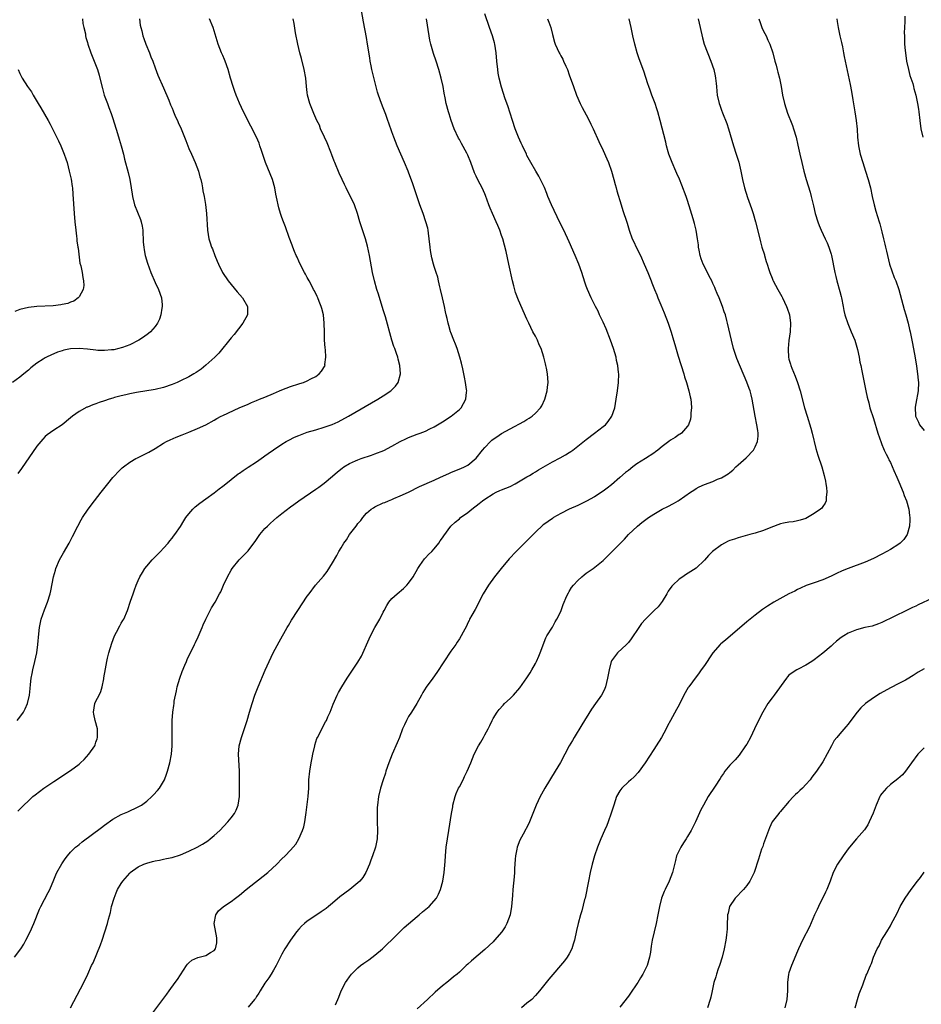
# Model space of a CAD drawing. Units: inches. Extents: x 2625000 to 2628000, y 1470000 to 1473000.
# Drawn here: x 2625473 to 2625686, y 1470252 to 1470485 of the extents above; entities that cross this region are included whole.
import ezdxf

# ---------------------------------------------------------------- set-up
doc = ezdxf.new("R2010")
doc.units = ezdxf.units.IN
doc.header["$MEASUREMENT"] = 0
doc.layers.add('LD26251470_10ft', color=110, linetype='Continuous')

msp = doc.modelspace()

# ---------------------------------------------------------------- linework, layer by layer
at = {"layer": 'LD26251470_10ft'}
for points, elevation in [([(2625471.76, 1470263), (2625473.21, 1470265), (2625473.9, 1470266.1), (2625474.39, 1470267), (2625475.4, 1470269), (2625476.32, 1470271), (2625477.65, 1470274.35), (2625477.92, 1470275), (2625479.71, 1470278.29), (2625480.05, 1470279), (2625481, 1470281.28), (2625481.48, 1470282.52), (2625481.72, 1470283), (2625482.91, 1470285.09), (2625483.7, 1470286.3), (2625484.26, 1470287), (2625485, 1470287.81), (2625486.19, 1470289), (2625486.62, 1470289.38), (2625487, 1470289.67), (2625487.72, 1470290.28), (2625492.28, 1470293.72), (2625493, 1470294.25), (2625495, 1470295.63), (2625497, 1470296.74), (2625498.57, 1470297.43), (2625501, 1470298.55), (2625501.75, 1470299), (2625503, 1470299.88), (2625504.25, 1470301), (2625504.62, 1470301.38), (2625505.56, 1470302.44), (2625506.03, 1470303), (2625507, 1470304.59), (2625507.22, 1470305), (2625507.73, 1470306.27), (2625507.95, 1470307), (2625508.5, 1470309), (2625508.88, 1470311), (2625509.03, 1470313), (2625509.04, 1470315.04), (2625509.02, 1470317), (2625509.06, 1470319), (2625509.21, 1470321), (2625509.44, 1470322.56), (2625509.48, 1470323), (2625509.54, 1470323.54), (2625510.03, 1470326.03), (2625510.25, 1470327), (2625510.82, 1470329), (2625511.4, 1470330.6), (2625512.07, 1470332.07), (2625512.44, 1470333), (2625512.59, 1470333.41), (2625513.21, 1470334.78), (2625513.65, 1470335.65), (2625514.3, 1470337), (2625514.55, 1470337.45), (2625515.21, 1470338.79), (2625516.17, 1470341), (2625516.4, 1470341.6), (2625517.01, 1470343), (2625518.02, 1470345), (2625518.37, 1470345.63), (2625519.21, 1470347), (2625520.27, 1470349), (2625520.52, 1470349.48), (2625521.18, 1470351), (2625522.09, 1470353), (2625523, 1470354.61), (2625523.26, 1470355), (2625524.89, 1470357), (2625527, 1470359.16), (2625528.37, 1470361), (2625528.66, 1470361.34), (2625529.48, 1470362.52), (2625529.77, 1470363), (2625531, 1470364.4), (2625531.6, 1470365), (2625532.33, 1470365.67), (2625533, 1470366.33), (2625533.82, 1470367), (2625535, 1470368.02), (2625537, 1470369.52), (2625537.86, 1470370.14), (2625539.04, 1470371), (2625543, 1470373.71), (2625543.76, 1470374.24), (2625545, 1470375.15), (2625547, 1470376.81), (2625548.17, 1470377.83), (2625549.28, 1470378.72), (2625549.68, 1470379), (2625551, 1470379.78), (2625552.42, 1470380.42), (2625553, 1470380.7), (2625553.79, 1470381), (2625556.23, 1470381.77), (2625557, 1470382.06), (2625559.09, 1470382.91), (2625561, 1470383.89), (2625563, 1470384.99), (2625564.33, 1470385.67), (2625565, 1470385.98), (2625567, 1470386.75), (2625567.7, 1470387), (2625569, 1470387.49), (2625569.99, 1470387.99), (2625571, 1470388.47), (2625573, 1470389.7), (2625575.05, 1470391), (2625577, 1470392.61), (2625577.4, 1470393), (2625578.01, 1470393.99), (2625578.54, 1470395), (2625578.7, 1470396.7), (2625578.75, 1470397), (2625578.71, 1470397.29), (2625578.48, 1470399), (2625578.24, 1470400.24), (2625577.78, 1470402.22), (2625577.52, 1470403.52), (2625577.12, 1470405), (2625576.49, 1470407), (2625576.08, 1470408.08), (2625575.69, 1470409), (2625575, 1470410.78), (2625574.92, 1470411), (2625574.5, 1470412.5), (2625574.34, 1470413), (2625574.1, 1470414.1), (2625573.86, 1470415), (2625573.73, 1470415.73), (2625573.46, 1470417), (2625573.02, 1470419.02), (2625572.55, 1470421), (2625572.37, 1470421.63), (2625572.05, 1470423), (2625571.88, 1470423.88), (2625571.47, 1470425), (2625571, 1470426.46), (2625570.84, 1470427), (2625570.5, 1470428.5), (2625570.19, 1470430.19), (2625570.08, 1470431), (2625569.87, 1470433), (2625569.68, 1470434.32), (2625569.62, 1470435), (2625569.53, 1470435.53), (2625569.1, 1470437), (2625568.4, 1470439), (2625567.67, 1470441), (2625567, 1470442.94), (2625565.98, 1470445.98), (2625565, 1470448.72), (2625564.89, 1470449), (2625564.03, 1470451), (2625563.12, 1470453), (2625562.27, 1470455), (2625561.48, 1470457), (2625561, 1470458.32), (2625560.31, 1470460.31), (2625560.09, 1470461), (2625559.58, 1470462.42), (2625559, 1470463.96), (2625558.58, 1470465), (2625557.85, 1470467), (2625557.65, 1470467.65), (2625557.23, 1470469.23), (2625556.44, 1470472.44), (2625556.29, 1470473), (2625556.11, 1470473.89), (2625555.9, 1470475), (2625555.79, 1470475.79), (2625555.28, 1470479), (2625555, 1470480.58), (2625554.28, 1470484.28), (2625553.81, 1470487)], 10560), ([(2625487.78, 1470485), (2625487.91, 1470483.91), (2625488.16, 1470483), (2625488.5, 1470481.5), (2625488.56, 1470481), (2625488.64, 1470480.64), (2625489, 1470479.39), (2625489.07, 1470479.07), (2625489.78, 1470477), (2625490.61, 1470475), (2625491.37, 1470473), (2625491.72, 1470471.72), (2625491.93, 1470471), (2625492.52, 1470468.52), (2625492.98, 1470467), (2625493.7, 1470465), (2625494.07, 1470464.07), (2625494.61, 1470462.61), (2625495, 1470461.46), (2625496.07, 1470457.93), (2625496.52, 1470456.52), (2625496.95, 1470455), (2625497.49, 1470453), (2625497.79, 1470451.79), (2625498.63, 1470448.63), (2625498.99, 1470447), (2625499.34, 1470445), (2625499.57, 1470443.57), (2625499.63, 1470443), (2625500.12, 1470441), (2625501.55, 1470437.55), (2625501.72, 1470437), (2625501.93, 1470435.93), (2625502.09, 1470435), (2625502.19, 1470432.19), (2625502.29, 1470431), (2625502.39, 1470430.39), (2625502.68, 1470429), (2625503.18, 1470427.18), (2625503.96, 1470425), (2625505, 1470422.64), (2625505.78, 1470421), (2625506.47, 1470419), (2625506.64, 1470417.36), (2625506.67, 1470417), (2625506.59, 1470416.59), (2625506.37, 1470415), (2625506.04, 1470413.96), (2625505.56, 1470413), (2625505, 1470412.2), (2625503.93, 1470411), (2625503.42, 1470410.58), (2625502.26, 1470409.74), (2625501.16, 1470409), (2625499, 1470407.91), (2625497.26, 1470407.26), (2625497, 1470407.15), (2625496.42, 1470407), (2625495.26, 1470406.74), (2625495, 1470406.72), (2625494.71, 1470406.71), (2625493, 1470406.53), (2625491.44, 1470406.56), (2625491, 1470406.61), (2625489, 1470406.86), (2625487.03, 1470407.03), (2625485, 1470406.91), (2625483.41, 1470406.59), (2625483, 1470406.45), (2625481.86, 1470406.14), (2625481, 1470405.75), (2625480.44, 1470405.56), (2625479.28, 1470405), (2625479, 1470404.85), (2625478.52, 1470404.52), (2625477, 1470403.56), (2625476.26, 1470403), (2625475.56, 1470402.44), (2625475, 1470401.9), (2625473.95, 1470401), (2625473, 1470400.24), (2625471.25, 1470399)], 10520), ([(2625472.33, 1470319), (2625473, 1470319.78), (2625473.86, 1470321), (2625474.26, 1470321.74), (2625474.77, 1470323), (2625475.24, 1470325), (2625475.4, 1470326.6), (2625475.54, 1470327.54), (2625475.69, 1470329), (2625475.9, 1470330.1), (2625476.06, 1470331), (2625476.55, 1470333), (2625476.98, 1470335), (2625477.27, 1470337), (2625477.47, 1470339.47), (2625477.63, 1470341), (2625478.05, 1470343), (2625478.83, 1470345.17), (2625479.56, 1470347), (2625480.15, 1470349), (2625480.3, 1470349.7), (2625480.95, 1470353), (2625481.39, 1470354.61), (2625481.51, 1470355), (2625482.35, 1470357), (2625483.29, 1470358.71), (2625484.66, 1470361), (2625485.47, 1470362.53), (2625486.69, 1470365), (2625487.52, 1470366.48), (2625487.83, 1470367), (2625489.15, 1470369), (2625490.64, 1470371), (2625492.25, 1470373), (2625493.78, 1470375), (2625495, 1470376.49), (2625495.44, 1470377), (2625496.21, 1470377.79), (2625497.24, 1470378.76), (2625497.53, 1470379), (2625499, 1470380.11), (2625500.46, 1470381), (2625500.81, 1470381.19), (2625503, 1470382.27), (2625503.48, 1470382.52), (2625505, 1470383.4), (2625507, 1470384.64), (2625507.66, 1470385), (2625508.55, 1470385.45), (2625509.95, 1470386.05), (2625511.38, 1470386.62), (2625513, 1470387.25), (2625515, 1470388.06), (2625517, 1470389), (2625519, 1470390.1), (2625519.57, 1470390.43), (2625520.6, 1470391), (2625521, 1470391.2), (2625524.86, 1470393), (2625527, 1470393.86), (2625527.79, 1470394.21), (2625529, 1470394.69), (2625529.72, 1470395), (2625531, 1470395.5), (2625533, 1470396.34), (2625534.47, 1470397), (2625535, 1470397.25), (2625537, 1470398.06), (2625539, 1470398.68), (2625539.26, 1470398.74), (2625540.11, 1470399), (2625541, 1470399.35), (2625541.82, 1470399.82), (2625543, 1470400.43), (2625543.84, 1470401), (2625544.37, 1470401.63), (2625545.21, 1470403), (2625545.2, 1470403.2), (2625545.41, 1470405), (2625545.31, 1470406.69), (2625545.21, 1470407.21), (2625545.12, 1470409), (2625545.1, 1470410.9), (2625545.04, 1470413), (2625544.82, 1470415), (2625544.48, 1470416.48), (2625544.32, 1470417), (2625543.84, 1470418.16), (2625543.52, 1470419), (2625543.36, 1470419.36), (2625542.69, 1470420.69), (2625542.51, 1470421), (2625542, 1470422), (2625541.43, 1470423), (2625541, 1470423.8), (2625540.6, 1470424.6), (2625540.36, 1470425), (2625539.32, 1470427), (2625539, 1470427.69), (2625538.61, 1470428.61), (2625538.41, 1470429), (2625537.99, 1470430.01), (2625537.6, 1470431), (2625537.45, 1470431.45), (2625536.74, 1470433.26), (2625535.83, 1470435.83), (2625535.37, 1470437), (2625535, 1470438), (2625534.66, 1470439), (2625534.28, 1470440.28), (2625534.08, 1470441), (2625533.86, 1470442.14), (2625533.56, 1470443.56), (2625533.32, 1470445), (2625532.76, 1470447), (2625531.09, 1470451), (2625530.14, 1470453.86), (2625529.81, 1470455), (2625529.61, 1470455.61), (2625528.98, 1470457), (2625527.64, 1470459.64), (2625527, 1470460.79), (2625526.28, 1470462.28), (2625525.89, 1470463), (2625524.95, 1470465.05), (2625524.16, 1470467), (2625523.87, 1470467.87), (2625523.44, 1470469), (2625522.84, 1470471), (2625522.3, 1470473), (2625521.59, 1470475), (2625521.4, 1470475.4), (2625521, 1470476.37), (2625520.71, 1470477), (2625519.89, 1470479), (2625519, 1470482.21), (2625518.71, 1470483), (2625517.83, 1470485)], 10540), ([(2625472.49, 1470297.51), (2625473.94, 1470299), (2625475, 1470300.01), (2625476.09, 1470301), (2625476.58, 1470301.42), (2625478.69, 1470303), (2625481, 1470304.56), (2625485, 1470307.19), (2625487, 1470308.68), (2625487.37, 1470309), (2625488.21, 1470309.79), (2625489.31, 1470311), (2625490.71, 1470313), (2625490.79, 1470313.21), (2625491, 1470313.84), (2625491.31, 1470314.69), (2625491.39, 1470315), (2625491.34, 1470317), (2625490.78, 1470319), (2625490.5, 1470320.5), (2625490.4, 1470321), (2625490.75, 1470323), (2625491, 1470323.56), (2625491.72, 1470325), (2625492.13, 1470325.87), (2625492.48, 1470327), (2625492.83, 1470328.83), (2625492.89, 1470329.11), (2625493.22, 1470331.22), (2625493.57, 1470333), (2625493.74, 1470333.74), (2625494.05, 1470335), (2625494.73, 1470337.27), (2625495.42, 1470339), (2625495.89, 1470339.89), (2625496.62, 1470341.38), (2625497, 1470342.01), (2625497.35, 1470342.65), (2625497.57, 1470343), (2625498.49, 1470345), (2625499.21, 1470347.21), (2625499.77, 1470349), (2625500.11, 1470349.89), (2625500.53, 1470351), (2625501, 1470352.09), (2625501.42, 1470353), (2625501.99, 1470354.01), (2625502.58, 1470355), (2625503, 1470355.55), (2625504.3, 1470357), (2625506.26, 1470359), (2625507, 1470359.8), (2625508.07, 1470361), (2625508.47, 1470361.53), (2625509, 1470362.12), (2625509.37, 1470362.63), (2625509.69, 1470363), (2625511, 1470364.88), (2625511.76, 1470366.24), (2625512.29, 1470367), (2625513, 1470367.88), (2625513.94, 1470369), (2625514.48, 1470369.52), (2625515.58, 1470370.42), (2625517, 1470371.47), (2625519, 1470372.89), (2625520.17, 1470373.83), (2625521, 1470374.43), (2625521.3, 1470374.7), (2625523, 1470376.01), (2625524.66, 1470377.34), (2625525, 1470377.55), (2625525.81, 1470378.19), (2625527, 1470378.92), (2625529, 1470380.24), (2625530.11, 1470381), (2625530.63, 1470381.37), (2625531, 1470381.61), (2625531.79, 1470382.21), (2625533, 1470383.06), (2625535, 1470384.38), (2625536.02, 1470385), (2625536.65, 1470385.35), (2625537.97, 1470386.03), (2625539, 1470386.46), (2625539.37, 1470386.63), (2625541, 1470387.19), (2625543, 1470387.77), (2625545, 1470388.37), (2625546.93, 1470389.07), (2625548.3, 1470389.7), (2625550.78, 1470391), (2625557.7, 1470395), (2625559, 1470395.82), (2625560.78, 1470397), (2625561.87, 1470398.13), (2625562.54, 1470399), (2625563.04, 1470401), (2625562.91, 1470403), (2625562.52, 1470404.52), (2625562.43, 1470405), (2625562.15, 1470405.85), (2625561.74, 1470407), (2625561.52, 1470407.52), (2625561.05, 1470409), (2625559.48, 1470414.52), (2625559, 1470416.15), (2625557.86, 1470419.86), (2625557.49, 1470421), (2625556.93, 1470423), (2625556.48, 1470425), (2625555.72, 1470429), (2625555.24, 1470431.24), (2625554.77, 1470433), (2625553.48, 1470437), (2625552.86, 1470439), (2625552.15, 1470441), (2625551.22, 1470443), (2625550.47, 1470444.47), (2625550.21, 1470445), (2625549.82, 1470445.82), (2625549.24, 1470447), (2625548.54, 1470448.54), (2625547.5, 1470451), (2625547.37, 1470451.37), (2625546.82, 1470452.82), (2625546.56, 1470453.44), (2625545.71, 1470455.71), (2625545.06, 1470457), (2625544.15, 1470459), (2625543.86, 1470459.85), (2625543.26, 1470461), (2625543, 1470461.55), (2625542.59, 1470462.59), (2625542.37, 1470463), (2625541.58, 1470465), (2625541.09, 1470467), (2625541, 1470467.62), (2625540.84, 1470469), (2625540.64, 1470471), (2625540.3, 1470473), (2625539.62, 1470475.62), (2625539.23, 1470477), (2625538.77, 1470479), (2625538.25, 1470481.75), (2625537.89, 1470483.89), (2625537.68, 1470485)], 10550), ([(2625501.31, 1470485), (2625501.49, 1470483.49), (2625501.58, 1470483), (2625501.83, 1470482.17), (2625502.12, 1470481), (2625502.34, 1470480.34), (2625502.84, 1470479), (2625503.64, 1470477), (2625504.01, 1470476.01), (2625504.44, 1470475), (2625505, 1470473.46), (2625505.67, 1470471.67), (2625507, 1470468.73), (2625508.21, 1470465.79), (2625508.66, 1470464.66), (2625509, 1470463.89), (2625509.25, 1470463.25), (2625509.37, 1470463), (2625509.86, 1470461.86), (2625510.27, 1470461), (2625510.49, 1470460.49), (2625511.17, 1470459), (2625511.98, 1470457), (2625512.26, 1470456.26), (2625513, 1470454.38), (2625513.57, 1470453), (2625514.44, 1470451), (2625515.23, 1470449), (2625515.61, 1470447.61), (2625515.8, 1470447), (2625516.03, 1470445.97), (2625516.21, 1470445), (2625516.3, 1470444.3), (2625516.57, 1470443), (2625516.89, 1470441.11), (2625517.15, 1470439), (2625517.37, 1470435), (2625517.73, 1470433), (2625518.05, 1470432.05), (2625518.38, 1470431), (2625518.57, 1470430.57), (2625519.16, 1470429), (2625519.72, 1470427.72), (2625520, 1470427), (2625520.97, 1470424.97), (2625522.27, 1470423), (2625524.44, 1470420.44), (2625525.7, 1470419), (2625526.87, 1470417), (2625526.83, 1470415), (2625525.75, 1470413), (2625523.67, 1470410.33), (2625523, 1470409.56), (2625520.08, 1470405.92), (2625519.16, 1470405), (2625517, 1470403.07), (2625515.86, 1470402.14), (2625514.68, 1470401.32), (2625514.16, 1470401), (2625513, 1470400.33), (2625511, 1470399.35), (2625510.19, 1470399), (2625509, 1470398.52), (2625507, 1470397.83), (2625505, 1470397.31), (2625500.62, 1470396.62), (2625499, 1470396.31), (2625498.09, 1470396.09), (2625497, 1470395.86), (2625495.39, 1470395.39), (2625495, 1470395.3), (2625494.09, 1470395), (2625493, 1470394.62), (2625491.78, 1470394.22), (2625491, 1470393.92), (2625490.29, 1470393.71), (2625489, 1470393.18), (2625488.86, 1470393.14), (2625487, 1470392.15), (2625485.45, 1470391), (2625485, 1470390.6), (2625483, 1470389), (2625481, 1470387.71), (2625479.42, 1470386.58), (2625479, 1470386.21), (2625478.4, 1470385.6), (2625477, 1470383.92), (2625473.35, 1470378.65), (2625472.54, 1470377.46)], 10530), ([(2625485, 1470251.03), (2625488.12, 1470257), (2625489.08, 1470259), (2625489.98, 1470261), (2625490.31, 1470261.69), (2625492.08, 1470265.92), (2625492.45, 1470267), (2625493.74, 1470271), (2625493.96, 1470271.96), (2625494.42, 1470273.58), (2625494.71, 1470275), (2625495.28, 1470277), (2625495.81, 1470278.19), (2625496.13, 1470279), (2625497, 1470280.42), (2625497.37, 1470281), (2625499, 1470282.89), (2625499.11, 1470283), (2625501, 1470284.36), (2625502.34, 1470285), (2625503, 1470285.27), (2625504.37, 1470285.63), (2625505, 1470285.82), (2625506.01, 1470285.99), (2625507, 1470286.21), (2625507.68, 1470286.32), (2625509, 1470286.61), (2625511, 1470287.22), (2625513, 1470288.06), (2625514.97, 1470289.03), (2625516.23, 1470289.77), (2625517.46, 1470290.54), (2625518.06, 1470291), (2625519, 1470291.78), (2625520.31, 1470293), (2625522.21, 1470295), (2625523, 1470295.98), (2625523.78, 1470297), (2625524.19, 1470297.81), (2625524.68, 1470299), (2625524.98, 1470301), (2625524.99, 1470303), (2625524.95, 1470307), (2625524.76, 1470311), (2625524.92, 1470313), (2625525.42, 1470315), (2625526.76, 1470319), (2625527.36, 1470321), (2625527.94, 1470323), (2625528.58, 1470325), (2625529.36, 1470327), (2625531.07, 1470330.93), (2625531.95, 1470333), (2625532.9, 1470335), (2625534.35, 1470337.65), (2625536.28, 1470341), (2625536.53, 1470341.47), (2625537.29, 1470342.71), (2625538.76, 1470345), (2625541, 1470348.4), (2625541.42, 1470349), (2625542.98, 1470351), (2625544.84, 1470353.16), (2625545.71, 1470354.29), (2625547, 1470356.32), (2625547.97, 1470358.03), (2625548.47, 1470359), (2625549, 1470359.87), (2625549.65, 1470361), (2625550.25, 1470361.75), (2625550.99, 1470363), (2625552.55, 1470365), (2625552.76, 1470365.24), (2625553, 1470365.59), (2625553.68, 1470366.32), (2625554.13, 1470367), (2625555, 1470368.03), (2625556.11, 1470369), (2625556.64, 1470369.36), (2625557, 1470369.57), (2625559, 1470370.48), (2625559.38, 1470370.62), (2625560.26, 1470371), (2625561, 1470371.29), (2625561.52, 1470371.52), (2625563, 1470372.13), (2625564.94, 1470373.06), (2625567.6, 1470374.4), (2625571, 1470375.89), (2625572.54, 1470376.54), (2625574.52, 1470377.48), (2625575, 1470377.67), (2625575.92, 1470378.08), (2625577.36, 1470378.64), (2625578.18, 1470379), (2625579, 1470379.45), (2625580.94, 1470381.06), (2625582.48, 1470383), (2625583, 1470383.6), (2625584.34, 1470385), (2625584.68, 1470385.32), (2625585, 1470385.55), (2625585.85, 1470386.15), (2625587, 1470386.88), (2625589, 1470388.01), (2625592.24, 1470389.76), (2625593, 1470390.26), (2625593.49, 1470390.51), (2625594.22, 1470391), (2625595, 1470391.71), (2625596.23, 1470393), (2625596.52, 1470393.48), (2625597.22, 1470395), (2625597.77, 1470397), (2625597.89, 1470397.89), (2625597.98, 1470399), (2625597.84, 1470401), (2625597.61, 1470402.39), (2625597.49, 1470403), (2625597.37, 1470403.37), (2625596.99, 1470405), (2625596.32, 1470407), (2625595.91, 1470407.91), (2625595.46, 1470409), (2625595, 1470409.93), (2625594.42, 1470411), (2625593.41, 1470413), (2625593, 1470413.97), (2625591, 1470418.49), (2625590.3, 1470420.3), (2625589.86, 1470421.86), (2625589.59, 1470423), (2625588.74, 1470427), (2625588.04, 1470429.96), (2625587.25, 1470433), (2625587, 1470433.8), (2625586.6, 1470435), (2625586.09, 1470436.09), (2625585.74, 1470437), (2625584.84, 1470439), (2625584.26, 1470440.26), (2625584.01, 1470441), (2625583.19, 1470443.19), (2625583, 1470443.63), (2625582.38, 1470445), (2625581.9, 1470445.9), (2625581.23, 1470447.23), (2625581, 1470447.78), (2625580.61, 1470448.61), (2625579.71, 1470451), (2625579, 1470452.73), (2625578.74, 1470453.26), (2625577.51, 1470455.51), (2625577, 1470456.5), (2625576.81, 1470456.81), (2625575.76, 1470459), (2625575.04, 1470461), (2625574.57, 1470462.57), (2625574.4, 1470463), (2625573.89, 1470465), (2625573.67, 1470466.33), (2625573.42, 1470467.42), (2625573.16, 1470469), (2625572.71, 1470471), (2625572.15, 1470473), (2625571.49, 1470475), (2625570.85, 1470476.85), (2625570.24, 1470479), (2625570, 1470480), (2625569.82, 1470481), (2625569.22, 1470485)], 10570), ([(2625503, 1470247.96), (2625506.85, 1470253), (2625507.74, 1470254.26), (2625508.31, 1470255), (2625509.75, 1470257), (2625510.26, 1470257.74), (2625512.42, 1470261), (2625512.68, 1470261.32), (2625513, 1470261.64), (2625513.72, 1470262.28), (2625515.09, 1470262.91), (2625517, 1470263.41), (2625518.11, 1470264.11), (2625519, 1470264.59), (2625519.3, 1470265), (2625519.61, 1470266.39), (2625519.63, 1470267), (2625519.57, 1470267.57), (2625518.99, 1470271), (2625519.36, 1470273), (2625520.01, 1470273.99), (2625521.15, 1470275), (2625523, 1470276.2), (2625524.02, 1470277), (2625525, 1470277.68), (2625526.53, 1470279), (2625531.71, 1470283), (2625533.78, 1470285), (2625535, 1470286.27), (2625535.74, 1470287), (2625537, 1470288.31), (2625537.63, 1470289), (2625538.26, 1470289.74), (2625539.03, 1470290.97), (2625539.91, 1470293), (2625540.16, 1470293.84), (2625540.41, 1470295), (2625540.66, 1470296.66), (2625540.76, 1470297.24), (2625541.2, 1470301), (2625541.34, 1470303), (2625541.41, 1470305), (2625541.6, 1470307), (2625541.94, 1470309), (2625542.2, 1470310.2), (2625542.35, 1470311), (2625542.79, 1470313), (2625542.83, 1470313.17), (2625543.29, 1470314.71), (2625543.41, 1470315), (2625543.87, 1470315.87), (2625544.42, 1470317), (2625545.35, 1470318.65), (2625545.52, 1470319), (2625545.9, 1470319.9), (2625546.4, 1470321), (2625547.14, 1470322.86), (2625548.09, 1470325), (2625548.39, 1470325.61), (2625549.2, 1470327), (2625550.47, 1470329), (2625553, 1470332.81), (2625553.8, 1470334.2), (2625555.66, 1470338.34), (2625555.94, 1470339), (2625556.98, 1470341), (2625558.14, 1470343), (2625559, 1470344.65), (2625559.2, 1470345), (2625559.81, 1470346.19), (2625560.31, 1470347), (2625561, 1470347.84), (2625562.24, 1470349), (2625563.79, 1470350.21), (2625564.58, 1470351), (2625565, 1470351.47), (2625566.03, 1470353), (2625567.18, 1470355), (2625567.67, 1470355.67), (2625568.76, 1470357.24), (2625569, 1470357.48), (2625569.7, 1470358.3), (2625570.46, 1470359), (2625571, 1470359.61), (2625572.16, 1470361), (2625572.48, 1470361.52), (2625573, 1470362.22), (2625573.29, 1470362.71), (2625575.01, 1470365), (2625576.04, 1470365.96), (2625577, 1470366.75), (2625577.27, 1470367), (2625579, 1470368.24), (2625579.92, 1470369), (2625581.68, 1470370.32), (2625582.47, 1470371), (2625583, 1470371.38), (2625585, 1470372.66), (2625585.68, 1470373), (2625586.61, 1470373.39), (2625587, 1470373.57), (2625588.03, 1470373.97), (2625589, 1470374.39), (2625590.23, 1470375), (2625591, 1470375.45), (2625593, 1470376.68), (2625593.56, 1470377), (2625594.44, 1470377.56), (2625595, 1470377.87), (2625595.7, 1470378.3), (2625599, 1470380.2), (2625600.82, 1470381.18), (2625602.14, 1470381.86), (2625603, 1470382.42), (2625603.38, 1470382.62), (2625603.87, 1470383), (2625605, 1470383.92), (2625607, 1470385.52), (2625609.01, 1470387), (2625611, 1470388.54), (2625611.56, 1470389), (2625612.25, 1470389.75), (2625613.11, 1470391), (2625613.77, 1470393), (2625613.97, 1470394.03), (2625614.13, 1470395), (2625614.44, 1470397), (2625614.66, 1470399), (2625614.71, 1470401), (2625614.68, 1470401.32), (2625614.5, 1470403), (2625614.22, 1470404.22), (2625614.07, 1470405), (2625613.47, 1470407), (2625612.76, 1470409), (2625611.7, 1470411.7), (2625611, 1470413.29), (2625610.2, 1470415), (2625609.83, 1470415.83), (2625609.2, 1470417), (2625608.18, 1470419), (2625607.29, 1470421), (2625607, 1470421.76), (2625606.69, 1470422.69), (2625606, 1470425), (2625605.29, 1470427), (2625604.44, 1470429), (2625603, 1470432.28), (2625601.71, 1470435), (2625600.81, 1470436.81), (2625598.78, 1470441), (2625597.93, 1470443), (2625597.69, 1470443.69), (2625597.11, 1470445.11), (2625596.23, 1470447), (2625595.81, 1470447.81), (2625595.08, 1470449), (2625593.93, 1470451), (2625593.61, 1470451.61), (2625593, 1470452.7), (2625592.85, 1470453), (2625591.92, 1470455), (2625591.64, 1470455.64), (2625591.02, 1470457), (2625590.23, 1470459), (2625589.54, 1470461), (2625588.44, 1470464.44), (2625587.87, 1470466.13), (2625587, 1470468.83), (2625586.43, 1470471), (2625586.19, 1470472.19), (2625586.07, 1470473), (2625585.87, 1470475), (2625585.7, 1470477), (2625585.39, 1470479), (2625585.31, 1470479.31), (2625584.84, 1470481), (2625584.12, 1470483), (2625583, 1470486.22)], 10580), ([(2625597.89, 1470485), (2625598.21, 1470484.21), (2625598.61, 1470483), (2625599, 1470481.35), (2625599.5, 1470479.5), (2625599.67, 1470479), (2625600.62, 1470477), (2625600.76, 1470476.76), (2625601, 1470476.29), (2625601.47, 1470475.47), (2625601.68, 1470475), (2625602.18, 1470473.82), (2625602.55, 1470473), (2625603, 1470471.78), (2625603.97, 1470469), (2625604.74, 1470467), (2625605.61, 1470465), (2625606.06, 1470464.06), (2625607, 1470462.33), (2625607.69, 1470461), (2625608.12, 1470460.12), (2625608.65, 1470459), (2625609.99, 1470455.99), (2625611, 1470453.87), (2625611.91, 1470451.91), (2625612.27, 1470451), (2625612.98, 1470449), (2625613.57, 1470447), (2625613.86, 1470445.86), (2625614.12, 1470445), (2625614.3, 1470444.3), (2625615.27, 1470441), (2625615.71, 1470439.71), (2625615.92, 1470439), (2625616.36, 1470437.64), (2625616.69, 1470436.69), (2625617.21, 1470435), (2625617.92, 1470433), (2625618.27, 1470432.27), (2625618.8, 1470431), (2625619.83, 1470429), (2625620.75, 1470427), (2625621.57, 1470425), (2625622.37, 1470423), (2625622.57, 1470422.57), (2625623.19, 1470421), (2625623.73, 1470419.73), (2625623.99, 1470419), (2625624.67, 1470417.33), (2625625.47, 1470415.47), (2625626.43, 1470413), (2625627.13, 1470410.87), (2625627.68, 1470409), (2625627.96, 1470407.96), (2625628.78, 1470405.22), (2625630.09, 1470401), (2625630.3, 1470400.3), (2625630.72, 1470399), (2625631.31, 1470397), (2625631.58, 1470395.58), (2625631.74, 1470395), (2625631.84, 1470394.16), (2625631.9, 1470393), (2625631.78, 1470391.78), (2625631.77, 1470391), (2625631.7, 1470390.3), (2625631.24, 1470389), (2625631, 1470388.65), (2625629.58, 1470387), (2625629.25, 1470386.75), (2625629, 1470386.65), (2625628.05, 1470385.95), (2625627, 1470385.32), (2625626.59, 1470385), (2625625, 1470383.85), (2625623.93, 1470383), (2625623.42, 1470382.58), (2625623, 1470382.28), (2625621.02, 1470381), (2625619, 1470379.73), (2625618.01, 1470379), (2625617, 1470378.19), (2625616.35, 1470377.65), (2625615, 1470376.47), (2625613, 1470374.77), (2625612.01, 1470373.99), (2625611, 1470373.24), (2625609, 1470371.94), (2625607.1, 1470370.9), (2625605, 1470369.9), (2625603.02, 1470369), (2625601, 1470367.97), (2625599.28, 1470367), (2625599, 1470366.83), (2625597, 1470365.4), (2625596.77, 1470365.23), (2625595, 1470363.56), (2625593.72, 1470362.28), (2625593, 1470361.5), (2625591, 1470359.51), (2625590.47, 1470359), (2625588.78, 1470357.22), (2625586.92, 1470355), (2625585.32, 1470353), (2625583.88, 1470351), (2625582.67, 1470349), (2625581.63, 1470347), (2625581.43, 1470346.57), (2625580.72, 1470345.28), (2625579.94, 1470343.94), (2625579.43, 1470343), (2625579.3, 1470342.7), (2625579, 1470342.12), (2625578.67, 1470341.33), (2625577.88, 1470339.88), (2625577.45, 1470339), (2625577, 1470338.35), (2625576.48, 1470337.52), (2625576.14, 1470337), (2625575, 1470335.39), (2625571.68, 1470330.32), (2625570.75, 1470329), (2625569.15, 1470326.85), (2625568.35, 1470325.65), (2625568.01, 1470325), (2625566.92, 1470323), (2625565.65, 1470321), (2625565, 1470319.94), (2625564.45, 1470319), (2625563.99, 1470318.01), (2625563.57, 1470317), (2625562.82, 1470315), (2625562.3, 1470313.7), (2625561.13, 1470311), (2625560.33, 1470309), (2625559.62, 1470307), (2625559.48, 1470306.52), (2625558.95, 1470304.95), (2625558.34, 1470303), (2625557.85, 1470301), (2625557.6, 1470299), (2625557.56, 1470298.44), (2625557.53, 1470297), (2625557.54, 1470295), (2625557.59, 1470293), (2625557.54, 1470291), (2625557.15, 1470289), (2625556.45, 1470287), (2625556.02, 1470285.98), (2625555.74, 1470285), (2625554.9, 1470283), (2625554.14, 1470281.86), (2625553.42, 1470281), (2625553, 1470280.58), (2625551.07, 1470279), (2625548.75, 1470277.25), (2625547, 1470275.77), (2625546.06, 1470275), (2625545.46, 1470274.54), (2625545, 1470274.2), (2625544.28, 1470273.72), (2625543, 1470272.9), (2625541, 1470271.54), (2625540.36, 1470271), (2625539.67, 1470270.33), (2625539, 1470269.63), (2625538.45, 1470269), (2625537.01, 1470267), (2625535.72, 1470265), (2625535, 1470263.68), (2625533.66, 1470261), (2625533, 1470259.89), (2625532.49, 1470259), (2625531.9, 1470258.1), (2625531, 1470256.86), (2625529.84, 1470255), (2625529.54, 1470254.46), (2625529, 1470253.71), (2625528.74, 1470253.26), (2625528.51, 1470253), (2625527, 1470251.15)], 10590), ([(2625547.72, 1470251.72), (2625548.5, 1470253.5), (2625549.02, 1470255), (2625550.04, 1470257), (2625550.42, 1470257.58), (2625551, 1470258.37), (2625551.5, 1470259), (2625553, 1470260.47), (2625553.64, 1470261), (2625554.41, 1470261.59), (2625555.59, 1470262.41), (2625557, 1470263.44), (2625558.84, 1470265), (2625559.92, 1470266.08), (2625561, 1470267.1), (2625563.96, 1470270.05), (2625567, 1470272.63), (2625567.45, 1470273), (2625568.26, 1470273.74), (2625569.82, 1470275), (2625571.6, 1470277), (2625572.1, 1470277.9), (2625572.57, 1470279), (2625573.07, 1470281), (2625573.38, 1470283), (2625573.62, 1470285.62), (2625573.71, 1470287), (2625573.91, 1470289), (2625574.2, 1470291), (2625574.53, 1470293), (2625575.14, 1470297), (2625575.44, 1470298.56), (2625575.49, 1470299), (2625576.03, 1470301), (2625576.28, 1470301.72), (2625576.83, 1470303), (2625577, 1470303.34), (2625577.86, 1470305), (2625578.23, 1470305.77), (2625578.86, 1470307), (2625579.72, 1470309), (2625580.52, 1470311), (2625581.53, 1470313), (2625582.09, 1470313.91), (2625582.69, 1470315), (2625583, 1470315.61), (2625583.8, 1470317), (2625584.18, 1470317.82), (2625584.76, 1470319), (2625585, 1470319.45), (2625585.94, 1470321), (2625586.42, 1470321.58), (2625587.35, 1470322.65), (2625587.69, 1470323), (2625589, 1470324.24), (2625589.78, 1470325), (2625591.29, 1470326.71), (2625593, 1470329.13), (2625593.73, 1470330.27), (2625594.17, 1470331), (2625595, 1470332.48), (2625595.27, 1470333), (2625595.8, 1470334.2), (2625596.13, 1470335), (2625597.45, 1470338.55), (2625597.69, 1470339), (2625599, 1470341.07), (2625599.68, 1470342.32), (2625600.09, 1470343), (2625601, 1470344.82), (2625601.07, 1470345), (2625601.54, 1470346.46), (2625602.47, 1470348.47), (2625602.79, 1470349.21), (2625603, 1470349.53), (2625603.53, 1470350.47), (2625603.97, 1470351), (2625605, 1470352.16), (2625605.98, 1470353), (2625606.52, 1470353.48), (2625607, 1470353.85), (2625608.67, 1470355), (2625611, 1470356.86), (2625611.16, 1470357), (2625612.08, 1470357.92), (2625613.13, 1470359), (2625615, 1470360.81), (2625615.17, 1470361), (2625616.08, 1470361.92), (2625617.05, 1470363), (2625619.16, 1470365), (2625620.18, 1470365.82), (2625621.78, 1470367), (2625623, 1470367.81), (2625625, 1470368.98), (2625626.35, 1470369.65), (2625627.66, 1470370.34), (2625628.79, 1470371), (2625629, 1470371.13), (2625631.72, 1470373), (2625632.47, 1470373.53), (2625633, 1470373.86), (2625633.73, 1470374.27), (2625635, 1470374.88), (2625637, 1470375.58), (2625638.07, 1470376.07), (2625639, 1470376.39), (2625640.64, 1470377.36), (2625641, 1470377.7), (2625641.75, 1470378.25), (2625642.45, 1470379), (2625643, 1470379.47), (2625644.84, 1470381.16), (2625646.57, 1470383), (2625647, 1470383.76), (2625647.58, 1470385), (2625647.72, 1470386.28), (2625647.72, 1470387), (2625647.61, 1470387.61), (2625647.42, 1470389), (2625647.03, 1470391.03), (2625646.3, 1470395), (2625646.05, 1470396.05), (2625645.78, 1470397), (2625645.59, 1470397.59), (2625645.04, 1470399.04), (2625642.68, 1470404.68), (2625641.9, 1470407), (2625641.37, 1470409), (2625640.49, 1470413), (2625640.33, 1470413.67), (2625639.96, 1470415), (2625639.7, 1470415.7), (2625639.28, 1470417), (2625638.49, 1470419), (2625638.01, 1470420.01), (2625637.65, 1470421), (2625637.43, 1470421.43), (2625637, 1470422.43), (2625636.73, 1470423), (2625636.1, 1470424.1), (2625635.68, 1470425), (2625634.69, 1470427), (2625634.24, 1470428.24), (2625633.99, 1470429), (2625633.74, 1470430.26), (2625633.62, 1470431), (2625633.59, 1470431.59), (2625633.39, 1470433), (2625633.03, 1470435.03), (2625632.63, 1470436.63), (2625632.31, 1470437.69), (2625631.73, 1470439.73), (2625631, 1470442.02), (2625630.65, 1470443), (2625629.66, 1470445.66), (2625629.09, 1470447.09), (2625628.45, 1470448.45), (2625628.22, 1470449), (2625627.32, 1470451), (2625626.58, 1470453), (2625626.41, 1470453.59), (2625626.02, 1470455), (2625625.83, 1470455.83), (2625624.51, 1470461), (2625623.96, 1470463), (2625623.73, 1470463.73), (2625623.3, 1470465), (2625622.55, 1470467), (2625622.12, 1470468.11), (2625621.81, 1470469), (2625621.61, 1470469.61), (2625620.67, 1470472.67), (2625619.58, 1470475.58), (2625619.09, 1470477), (2625618.52, 1470479), (2625618.07, 1470481), (2625617.66, 1470483), (2625617.22, 1470485)], 10600), ([(2625633.54, 1470485), (2625634, 1470483), (2625634.52, 1470480.52), (2625634.96, 1470479), (2625636.54, 1470475), (2625637.21, 1470473), (2625637.52, 1470471.52), (2625637.65, 1470471), (2625637.76, 1470469.76), (2625637.86, 1470469), (2625637.94, 1470467.94), (2625638.04, 1470467), (2625638.47, 1470465), (2625638.62, 1470464.62), (2625639, 1470463.44), (2625639.25, 1470462.75), (2625640.27, 1470460.27), (2625640.69, 1470459), (2625641.88, 1470455), (2625642.54, 1470453), (2625643.12, 1470451.12), (2625643.63, 1470449), (2625644.01, 1470447), (2625644.49, 1470445), (2625645.21, 1470442.79), (2625646.15, 1470440.15), (2625646.52, 1470439), (2625647.11, 1470437), (2625647.8, 1470434.2), (2625648.24, 1470432.24), (2625648.6, 1470431), (2625649.17, 1470429.17), (2625649.24, 1470429), (2625649.64, 1470427.64), (2625649.87, 1470427), (2625650.27, 1470425.73), (2625650.48, 1470425), (2625651, 1470423.7), (2625651.18, 1470423.18), (2625651.27, 1470423), (2625652.35, 1470421), (2625653, 1470419.87), (2625653.3, 1470419.3), (2625653.48, 1470419), (2625654.44, 1470417), (2625654.59, 1470416.59), (2625655.11, 1470415), (2625655.4, 1470413), (2625655.32, 1470411), (2625655, 1470408.94), (2625654.79, 1470407), (2625654.82, 1470406.82), (2625654.87, 1470405), (2625655, 1470404.46), (2625655.34, 1470403.34), (2625655.41, 1470403), (2625655.66, 1470402.34), (2625656.48, 1470400.48), (2625657, 1470399), (2625657.65, 1470397), (2625658.7, 1470393), (2625659.3, 1470391), (2625660.19, 1470388.19), (2625660.52, 1470387), (2625661.36, 1470383.36), (2625661.79, 1470381.79), (2625662.75, 1470379), (2625663.33, 1470377), (2625663.61, 1470375.61), (2625663.73, 1470375), (2625663.86, 1470374.14), (2625663.98, 1470373), (2625663.82, 1470371.82), (2625663.84, 1470371), (2625663.6, 1470370.4), (2625663, 1470369.64), (2625662.74, 1470369.26), (2625662.48, 1470369), (2625661, 1470367.96), (2625659.35, 1470367), (2625659, 1470366.83), (2625657.61, 1470366.39), (2625657, 1470366.24), (2625655.96, 1470366.04), (2625655, 1470365.94), (2625653.69, 1470365.69), (2625653, 1470365.53), (2625650.7, 1470364.7), (2625649, 1470363.99), (2625647, 1470363.35), (2625645.72, 1470363), (2625643, 1470362.22), (2625642.07, 1470361.93), (2625641, 1470361.57), (2625640.59, 1470361.41), (2625639.75, 1470361), (2625639, 1470360.6), (2625636.94, 1470359), (2625635.97, 1470358.03), (2625635, 1470356.92), (2625633, 1470355.06), (2625631.78, 1470354.22), (2625630.54, 1470353.46), (2625629.89, 1470353), (2625629, 1470352.42), (2625627.5, 1470351), (2625627.25, 1470350.75), (2625626.43, 1470349.57), (2625626.11, 1470349), (2625625, 1470347.12), (2625624.07, 1470345.93), (2625623.13, 1470345), (2625621.05, 1470343), (2625620.07, 1470341.93), (2625619.44, 1470341), (2625619, 1470340.28), (2625618.11, 1470339), (2625617.67, 1470338.33), (2625617, 1470337.48), (2625616.54, 1470337), (2625614.39, 1470335), (2625613, 1470333.09), (2625612.95, 1470333), (2625612.43, 1470331), (2625612.21, 1470329.79), (2625612.09, 1470329), (2625611.58, 1470327), (2625611.41, 1470326.59), (2625611, 1470325.72), (2625610.63, 1470325), (2625609.24, 1470323), (2625608.3, 1470321.7), (2625606.01, 1470318.01), (2625604.17, 1470315), (2625603.75, 1470314.25), (2625602.99, 1470313), (2625600.9, 1470309.1), (2625599.7, 1470307), (2625597.23, 1470303), (2625596.4, 1470301.6), (2625596.1, 1470301), (2625595.17, 1470299), (2625593.58, 1470295), (2625593.4, 1470294.6), (2625592.08, 1470292.08), (2625591.28, 1470290.72), (2625590.66, 1470289), (2625590.59, 1470288.59), (2625590.25, 1470287), (2625590.17, 1470286.17), (2625590.1, 1470285), (2625590.01, 1470284.01), (2625590.02, 1470283), (2625589.97, 1470282.03), (2625589.68, 1470279), (2625589.59, 1470277.59), (2625589.34, 1470275), (2625589, 1470273), (2625588.27, 1470271), (2625587.8, 1470270.2), (2625587.04, 1470269), (2625585.31, 1470267), (2625585, 1470266.66), (2625583, 1470264.81), (2625579.88, 1470262.12), (2625579, 1470261.31), (2625578.64, 1470261), (2625577, 1470259.47), (2625576.46, 1470259), (2625575.64, 1470258.36), (2625575, 1470257.76), (2625574.04, 1470257), (2625573, 1470256.21), (2625571.25, 1470254.75), (2625569.42, 1470253), (2625567, 1470250.76)], 10610), ([(2625647.88, 1470485), (2625648.16, 1470484.16), (2625648.59, 1470483), (2625649, 1470482.14), (2625649.58, 1470481), (2625650.01, 1470480.01), (2625650.48, 1470479), (2625651.15, 1470477), (2625651.68, 1470475), (2625651.96, 1470474.04), (2625652.24, 1470473), (2625652.38, 1470472.38), (2625652.76, 1470471), (2625653.14, 1470469), (2625653.46, 1470467), (2625653.92, 1470465), (2625654.69, 1470462.69), (2625655, 1470461.89), (2625655.37, 1470461), (2625655.82, 1470459.82), (2625656.11, 1470459), (2625656.7, 1470457), (2625657.13, 1470455.13), (2625657.59, 1470453), (2625658.04, 1470451), (2625658.53, 1470449), (2625659.08, 1470447), (2625659.99, 1470443.99), (2625660.27, 1470443), (2625660.81, 1470440.81), (2625661.22, 1470439), (2625661.79, 1470437), (2625662.12, 1470436.12), (2625662.59, 1470435), (2625663.56, 1470433), (2625664.01, 1470432.01), (2625664.46, 1470431), (2625665, 1470429.36), (2625665.1, 1470429), (2625665.84, 1470425), (2625666.07, 1470424.07), (2625666.32, 1470423), (2625667, 1470420.53), (2625667.35, 1470419.35), (2625667.44, 1470419), (2625667.85, 1470417), (2625668.02, 1470416.02), (2625668.25, 1470415), (2625668.9, 1470412.9), (2625669.73, 1470411), (2625670.55, 1470409), (2625671.2, 1470406.8), (2625671.58, 1470405), (2625671.79, 1470403.79), (2625671.99, 1470403), (2625672.27, 1470401.73), (2625672.8, 1470399), (2625673.16, 1470397), (2625673.48, 1470395.48), (2625673.87, 1470394.13), (2625674.17, 1470393), (2625675, 1470390.47), (2625676.02, 1470387), (2625676.79, 1470384.79), (2625677, 1470384.34), (2625677.38, 1470383.38), (2625677.56, 1470383), (2625677.99, 1470381.99), (2625678.52, 1470381), (2625678.67, 1470380.67), (2625679, 1470380.03), (2625679.85, 1470378.15), (2625680.54, 1470376.54), (2625681, 1470375.51), (2625682, 1470373), (2625682.24, 1470372.24), (2625682.78, 1470371), (2625683.38, 1470369), (2625683.54, 1470367.54), (2625683.63, 1470367), (2625683.61, 1470366.39), (2625683.52, 1470365), (2625682.94, 1470363), (2625682.16, 1470361.84), (2625681.32, 1470361), (2625681, 1470360.76), (2625679, 1470359.48), (2625678.18, 1470359), (2625677, 1470358.35), (2625675, 1470357.31), (2625673, 1470356.44), (2625669.03, 1470354.97), (2625667.61, 1470354.39), (2625666.25, 1470353.75), (2625665, 1470353.15), (2625663, 1470352.25), (2625661, 1470351.56), (2625659.05, 1470350.95), (2625657.69, 1470350.31), (2625657, 1470350.01), (2625656.36, 1470349.64), (2625654.98, 1470348.98), (2625651.4, 1470347), (2625649.94, 1470346.06), (2625648.77, 1470345.23), (2625647, 1470343.93), (2625645.85, 1470343), (2625645, 1470342.33), (2625639.96, 1470338.04), (2625638.87, 1470337.13), (2625638.73, 1470337), (2625637.01, 1470335), (2625636.16, 1470333.84), (2625635.64, 1470333), (2625635, 1470332.04), (2625634.25, 1470331), (2625633.71, 1470330.29), (2625632.18, 1470328.18), (2625631.3, 1470327), (2625631.18, 1470326.82), (2625630.12, 1470325), (2625629, 1470322.73), (2625628.39, 1470321.62), (2625626.99, 1470319), (2625626.28, 1470317.72), (2625625.92, 1470317), (2625624.81, 1470315), (2625623.59, 1470313), (2625623, 1470312.14), (2625621, 1470308.99), (2625619.32, 1470306.68), (2625618.34, 1470305.66), (2625617.57, 1470305), (2625617, 1470304.47), (2625615.48, 1470303), (2625615, 1470302.37), (2625614.19, 1470301), (2625613.52, 1470299), (2625612.96, 1470297.04), (2625612.22, 1470295), (2625611.86, 1470294.14), (2625611.35, 1470293), (2625610.47, 1470291), (2625609.66, 1470289), (2625608.96, 1470287), (2625608.42, 1470285), (2625607.98, 1470283), (2625607.57, 1470281), (2625606.73, 1470277), (2625606.62, 1470276.62), (2625606.01, 1470273.99), (2625605.68, 1470273), (2625605.12, 1470271), (2625604.72, 1470269.28), (2625604.22, 1470267), (2625603.94, 1470266.06), (2625603.58, 1470265), (2625603, 1470263.83), (2625602.51, 1470263), (2625601.89, 1470262.11), (2625600.96, 1470261.04), (2625599.08, 1470258.91), (2625598.18, 1470257.82), (2625597.55, 1470257), (2625595.98, 1470255), (2625595, 1470253.92), (2625594.11, 1470253), (2625593, 1470252.11), (2625591.68, 1470251)], 10620), ([(2625666.3, 1470485), (2625666.42, 1470484.42), (2625666.63, 1470483), (2625667.07, 1470481), (2625667.44, 1470479.44), (2625667.63, 1470478.37), (2625667.92, 1470477), (2625668.09, 1470476.09), (2625669.51, 1470469.51), (2625669.82, 1470467.82), (2625670.12, 1470465.88), (2625670.61, 1470463), (2625670.93, 1470461), (2625671.11, 1470458.89), (2625671.2, 1470457), (2625671.42, 1470455), (2625671.87, 1470453), (2625672.49, 1470451), (2625673.14, 1470449), (2625673.75, 1470447), (2625674.26, 1470445), (2625674.7, 1470443), (2625675.18, 1470441), (2625675.55, 1470439.55), (2625676.32, 1470437), (2625676.49, 1470436.49), (2625677, 1470434.66), (2625677.39, 1470433), (2625677.72, 1470431.72), (2625677.85, 1470431), (2625678.08, 1470430.08), (2625678.29, 1470429), (2625678.81, 1470427), (2625679.86, 1470423.86), (2625680.28, 1470423), (2625680.98, 1470421), (2625682.28, 1470416.28), (2625682.67, 1470415), (2625683.2, 1470413), (2625683.52, 1470411.52), (2625683.65, 1470411), (2625684.21, 1470408.21), (2625684.83, 1470404.83), (2625685.16, 1470402.84), (2625685.43, 1470401), (2625685.56, 1470399.56), (2625685.62, 1470399), (2625685.56, 1470397), (2625685, 1470393.98), (2625684.87, 1470393.13), (2625684.96, 1470391), (2625685, 1470390.87), (2625685.62, 1470389.62), (2625685.86, 1470389), (2625687, 1470387.64)], 10630), ([(2625682.38, 1470485.62), (2625682.39, 1470484.39), (2625682.31, 1470483), (2625682.27, 1470481.73), (2625682.3, 1470481), (2625682.35, 1470480.35), (2625682.37, 1470479), (2625682.48, 1470477.52), (2625682.54, 1470477), (2625682.84, 1470475), (2625683.29, 1470473), (2625683.64, 1470471.64), (2625684.3, 1470469.7), (2625684.48, 1470469), (2625684.57, 1470468.57), (2625685.04, 1470466.96), (2625685.44, 1470465), (2625685.65, 1470463.65), (2625685.74, 1470463), (2625685.95, 1470461), (2625686.21, 1470459), (2625686.65, 1470457)], 10640), ([(2625472.6, 1470473), (2625473, 1470472.08), (2625473.56, 1470471), (2625474.82, 1470469), (2625475.72, 1470467.72), (2625476.13, 1470467), (2625477.34, 1470465), (2625477.98, 1470463.98), (2625479.65, 1470461), (2625480.14, 1470460.14), (2625480.68, 1470459), (2625482.15, 1470456.15), (2625482.67, 1470455), (2625483.5, 1470453), (2625483.89, 1470451.89), (2625484.16, 1470451), (2625484.69, 1470449), (2625485.11, 1470447.11), (2625485.37, 1470445.37), (2625485.42, 1470445), (2625485.54, 1470443.54), (2625485.82, 1470439), (2625485.99, 1470437), (2625486.21, 1470435), (2625486.41, 1470433.59), (2625486.47, 1470433), (2625486.51, 1470432.51), (2625486.74, 1470431), (2625486.75, 1470430.75), (2625487.22, 1470427.22), (2625487.4, 1470426.6), (2625487.7, 1470425), (2625487.86, 1470423.86), (2625488.08, 1470423), (2625488.09, 1470421.91), (2625487.98, 1470421), (2625487, 1470419.23), (2625486.82, 1470419), (2625485.75, 1470418.25), (2625485, 1470417.96), (2625484.33, 1470417.67), (2625483, 1470417.4), (2625482.68, 1470417.32), (2625480.87, 1470417.13), (2625477, 1470416.94), (2625475, 1470416.73), (2625473, 1470416.27), (2625471.77, 1470415.77)], 10510), ([(2625689, 1470347.94), (2625685.61, 1470346.39), (2625685, 1470346.08), (2625684.27, 1470345.73), (2625682.79, 1470345), (2625677, 1470342.2), (2625676.15, 1470341.85), (2625674.65, 1470341.35), (2625672.99, 1470340.99), (2625671, 1470340.48), (2625669, 1470339.64), (2625667.95, 1470339), (2625667.38, 1470338.62), (2625666.26, 1470337.74), (2625665.41, 1470337), (2625665, 1470336.6), (2625663, 1470334.93), (2625661, 1470333.34), (2625660.44, 1470333), (2625659, 1470332.06), (2625657.18, 1470331.18), (2625656.85, 1470331), (2625655.72, 1470330.28), (2625655, 1470329.71), (2625654.66, 1470329.34), (2625654.38, 1470329), (2625651.49, 1470325), (2625651, 1470324.37), (2625650.02, 1470323), (2625648.8, 1470321), (2625647.75, 1470319), (2625646.85, 1470317), (2625645.9, 1470315), (2625645, 1470313.44), (2625644.73, 1470313), (2625643.2, 1470310.8), (2625642.3, 1470309.7), (2625641.57, 1470309), (2625641, 1470308.41), (2625639.85, 1470307), (2625639.5, 1470306.5), (2625639, 1470305.83), (2625638.7, 1470305.3), (2625637.5, 1470303.5), (2625635.88, 1470301), (2625634.75, 1470299), (2625634.16, 1470297.84), (2625632.84, 1470295), (2625631.84, 1470293), (2625631, 1470291.52), (2625630.67, 1470291), (2625630.03, 1470290.03), (2625629.38, 1470289), (2625628.42, 1470287), (2625628.12, 1470285.88), (2625627.45, 1470283), (2625626.66, 1470281), (2625625.68, 1470279), (2625625.47, 1470278.53), (2625624.86, 1470277), (2625624.33, 1470275), (2625623.98, 1470273), (2625623.58, 1470271), (2625623.11, 1470269), (2625622.66, 1470267), (2625622.41, 1470265.59), (2625622.22, 1470264.22), (2625622.01, 1470263), (2625621.42, 1470261), (2625620.45, 1470259), (2625619.9, 1470258.1), (2625619.2, 1470257), (2625619, 1470256.72), (2625617.52, 1470254.48), (2625617, 1470253.81), (2625615, 1470251.14)], 10630), ([(2625687, 1470331.25), (2625685.57, 1470330.43), (2625684.37, 1470329.63), (2625683, 1470328.76), (2625682.54, 1470328.54), (2625681, 1470327.73), (2625679, 1470326.77), (2625676.58, 1470325.42), (2625675, 1470324.36), (2625673.13, 1470323), (2625672.02, 1470321.98), (2625671.15, 1470321), (2625669.64, 1470319), (2625669, 1470318.12), (2625668.48, 1470317.52), (2625667, 1470315.86), (2625666.31, 1470315), (2625665.7, 1470314.3), (2625665.03, 1470313), (2625663, 1470309.2), (2625661.52, 1470307), (2625661, 1470306.27), (2625660.44, 1470305.56), (2625660.02, 1470305), (2625659, 1470303.83), (2625658.2, 1470303), (2625657.55, 1470302.45), (2625657, 1470301.92), (2625656.51, 1470301.49), (2625656.04, 1470301), (2625655, 1470299.87), (2625654.23, 1470299), (2625653.7, 1470298.3), (2625653, 1470297.5), (2625652.78, 1470297.22), (2625652.57, 1470297), (2625651.06, 1470295), (2625650.39, 1470293.61), (2625650.16, 1470293), (2625649.71, 1470291.71), (2625649, 1470289.83), (2625648.79, 1470289.21), (2625648.52, 1470288.52), (2625647.99, 1470287), (2625647.77, 1470286.23), (2625646.74, 1470283), (2625645.76, 1470281), (2625645, 1470279.99), (2625644.21, 1470279), (2625642.3, 1470277), (2625640.94, 1470275), (2625640.58, 1470273.42), (2625640.46, 1470273), (2625640.44, 1470272.44), (2625640.41, 1470271), (2625640.34, 1470269.66), (2625640.32, 1470269), (2625640.23, 1470268.23), (2625640.06, 1470267), (2625639.69, 1470265), (2625639.18, 1470263), (2625638.54, 1470261), (2625638.28, 1470260.28), (2625637.86, 1470259), (2625637.68, 1470258.32), (2625637.25, 1470257), (2625636.8, 1470255), (2625636.48, 1470253.52), (2625636.35, 1470253), (2625635.75, 1470251)], 10640), ([(2625687, 1470312.52), (2625685.51, 1470311), (2625683.97, 1470309), (2625683, 1470307.55), (2625682.56, 1470307), (2625681.84, 1470306.16), (2625680.79, 1470305.21), (2625679, 1470303.83), (2625678.08, 1470303), (2625677, 1470301.75), (2625676.69, 1470301.31), (2625676.52, 1470301), (2625675.62, 1470299), (2625674.93, 1470297.07), (2625674.01, 1470295), (2625673.66, 1470294.34), (2625672.84, 1470293.16), (2625671, 1470291.03), (2625669.3, 1470289), (2625669, 1470288.62), (2625667.79, 1470287), (2625666.45, 1470285), (2625665.45, 1470283), (2625664.71, 1470281), (2625663.95, 1470279), (2625663.65, 1470278.35), (2625661.98, 1470275), (2625661.69, 1470274.31), (2625661.06, 1470273), (2625659.83, 1470270.17), (2625658.21, 1470267), (2625657.25, 1470265), (2625657, 1470264.45), (2625655.59, 1470261), (2625655, 1470259.29), (2625654.92, 1470259), (2625654.66, 1470257), (2625654.66, 1470255), (2625654.53, 1470253), (2625654.05, 1470251)], 10650), ([(2625670.68, 1470251), (2625671.22, 1470253), (2625671.64, 1470254.36), (2625672.44, 1470256.44), (2625673.27, 1470258.73), (2625673.41, 1470259), (2625674.26, 1470261), (2625674.51, 1470261.49), (2625675.02, 1470262.98), (2625675.9, 1470265), (2625676.31, 1470265.69), (2625676.92, 1470267), (2625678.12, 1470269), (2625679, 1470270.44), (2625679.2, 1470270.8), (2625680.58, 1470273.42), (2625681.34, 1470275), (2625682.47, 1470277), (2625683.9, 1470279), (2625685.43, 1470281), (2625686.13, 1470281.87), (2625687, 1470283.12)], 10660)]:
    msp.add_lwpolyline(points, dxfattribs=dict(at, elevation=elevation))

doc.saveas('drawing.dxf')
